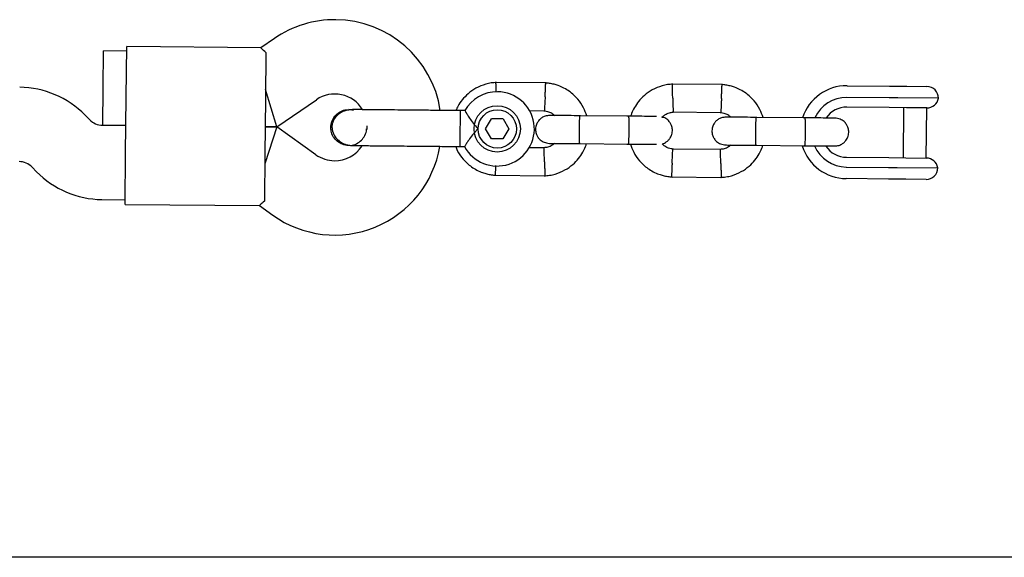
# Model space of a CAD drawing. Units: millimetres. Extents: x -5907 to 4839, y -3372 to 9219.
# Drawn here: x 1473 to 1685, y 4783 to 4899 of the extents above; entities that cross this region are included whole.
import ezdxf

# ---------------------------------------------------------------- set-up
doc = ezdxf.new("R2010")
doc.units = ezdxf.units.MM
doc.layers.add('Toestel 2D', color=7, linetype='Continuous', lineweight=20)

# ---------------------------------------------------------------- blocks, each defined once
blk = doc.blocks.new('BG-9406-RB')
at = {"layer": 'Toestel 2D', "linetype": 'Continuous', "lineweight": 25}
for p, q in [((1527.53, 4894.54), (1524.62, 4892.54)), ((1495.61, 4881.81), (1495.71, 4892.8)), ((1524.65, 4892.53), (1495.71, 4892.8)), ((1490.63, 4883.85), (1490.7, 4891.85)), ((1495.7, 4891.8), (1490.7, 4891.85)), ((1525.7, 4891.52), (1525.61, 4881.52)), ((1490.55, 4875.85), (1490.63, 4883.85)), ((1586.07, 4884.95), (1575.22, 4885.05)), ((1624.06, 4884.6), (1613.21, 4884.7)), ((1650.94, 4884.35), (1660.05, 4884.27)), ((1660.05, 4884.27), (1663.77, 4884.23)), ((1663.77, 4884.23), (1668.14, 4884.19)), ((1495.49, 4869.81), (1495.61, 4881.81)), ((1528.07, 4875.5), (1525.62, 4883.52)), ((1660.02, 4881.77), (1650.91, 4881.85)), ((1661.89, 4881.75), (1660.02, 4881.77)), ((1670.61, 4881.67), (1661.89, 4881.75)), ((1525.61, 4881.52), (1525.49, 4869.53)), ((1528.07, 4875.5), (1536.59, 4881.35)), ((1660, 4879.67), (1650.89, 4879.75)), ((1663.71, 4879.63), (1660, 4879.67)), ((1663.09, 4879.64), (1662.99, 4868.84)), ((1668.13, 4879.59), (1663.71, 4879.63)), ((1667.99, 4868.79), (1668.09, 4879.59)), ((1487.7, 4877.05), (1486.74, 4878.03)), ((1543.59, 4879.22), (1543.6, 4879.22)), ((1543.59, 4879.22), (1543.6, 4879.22)), ((1544.59, 4879.05), (1543.6, 4879.21)), ((1567.58, 4879), (1567.52, 4872.4)), ((1568.58, 4878.99), (1567.58, 4879)), ((1582.46, 4878.99), (1585.72, 4878.96)), ((1603.91, 4877.79), (1593.32, 4877.89)), ((1613.35, 4878.7), (1623.72, 4878.6)), ((1641.9, 4877.44), (1631.32, 4877.54)), ((1495.55, 4875.81), (1490.52, 4875.85)), ((1490.55, 4875.85), (1495.55, 4875.81)), ((1528.07, 4875.5), (1525.47, 4867.53)), ((1528.07, 4875.5), (1525.55, 4875.53)), ((1525.55, 4875.53), (1528.07, 4875.5)), ((1536.48, 4869.5), (1528.07, 4875.5)), ((1573.05, 4875.08), (1574.32, 4877.23)), ((1576.81, 4877.21), (1574.32, 4877.23)), ((1576.81, 4877.21), (1578.04, 4875.04)), ((1574.29, 4872.91), (1573.05, 4875.08)), ((1578.04, 4875.04), (1576.78, 4872.89)), ((1543.53, 4871.49), (1543.51, 4871.49)), ((1543.53, 4871.49), (1543.51, 4871.49)), ((1567.52, 4872.4), (1567.51, 4871.27)), ((1567.51, 4871.27), (1568.53, 4871.26)), ((1576.78, 4872.89), (1574.29, 4872.91)), ((1593.27, 4871.89), (1603.85, 4871.79)), ((1631.27, 4871.54), (1641.85, 4871.44)), ((1495.39, 4858.81), (1495.49, 4869.81)), ((1525.49, 4869.53), (1525.4, 4859.53)), ((1585.75, 4870.97), (1582.26, 4871)), ((1623.75, 4870.61), (1613.37, 4870.71)), ((1650.79, 4868.95), (1659.9, 4868.87)), ((1475.32, 4866.82), (1476.29, 4865.84)), ((1650.77, 4866.85), (1659.88, 4866.77)), ((1659.88, 4866.77), (1661.75, 4866.75)), ((1659.9, 4868.87), (1663.61, 4868.83)), ((1663.61, 4868.83), (1668.03, 4868.79)), ((1575.03, 4865.07), (1585.88, 4864.97)), ((1613.03, 4864.72), (1623.88, 4864.61)), ((1661.75, 4866.75), (1670.47, 4866.67)), ((1659.86, 4864.27), (1650.75, 4864.35)), ((1663.59, 4864.23), (1659.86, 4864.27)), ((1667.95, 4864.19), (1663.59, 4864.23)), ((1490.37, 4859.85), (1495.4, 4859.81)), ((1495.39, 4858.81), (1524.33, 4858.54)), ((1524.3, 4858.53), (1527.18, 4856.48)), ((1729.34, 4782.8), (764.54, 4782.8))]:
    blk.add_line(p, q, dxfattribs=at)
for radius in [5, 4.13]:
    blk.add_circle((1575.55, 4875.06), radius, dxfattribs=at)
for centre, radius, start, end in [((1540.55, 4875.57), 23, 89.4643, 124.4643), ((1540.55, 4875.57), 23, 8.7026, 89.4643), ((1472.47, 4864.02), 20, 44.4643, 89.4643), ((1650.84, 4874.35), 10, 89.4643, 161.997), ((1668.11, 4881.69), 2.5, 359.4643, 89.4643), ((1540.55, 4875.57), 7, 31.7552, 124.4643), ((1575.55, 4875.06), 8, 208.1867, 89.4643), ((1575.55, 4875.06), 8, 89.4643, 150.6094), ((1650.84, 4874.35), 7.5, 89.4643, 155.6285), ((1668.15, 4882.09), 2.5, 269.4643, 350.2574), ((1650.84, 4874.35), 5.4, 89.4643, 144.977), ((1490.56, 4879.85), 4, 224.4643, 269.4643), ((1533.57, 4875.45), 13.98, 357.9071, 1.0214), ((1540.54, 4875.2), 23, 234.4643, 350.2034), ((1540.54, 4875.2), 7, 269.4643, 327.3534), ((1650.84, 4874.35), 10, 197.1881, 269.4643), ((1650.84, 4874.35), 7.5, 203.1103, 269.4643), ((1650.84, 4874.35), 5.4, 214.0027, 269.4643), ((1540.54, 4875.2), 7, 234.4643, 269.4643), ((1472.47, 4864.02), 4, 44.4643, 89.4643), ((1668, 4866.29), 2.5, 8.6712, 89.4643), ((1490.56, 4879.85), 20, 224.4643, 269.4643), ((1667.97, 4866.69), 2.5, 269.4643, 359.4643)]:
    blk.add_arc(centre, radius, start, end, dxfattribs=at)
for points, knots in [([(1525.7, 4891.52), (1525.36, 4891.83), (1524.72, 4892.4), (1524.67, 4892.47), (1524.65, 4892.5)], [0, 0, 0, 0, 0.532321, 1, 1, 1, 1]), ([(1575.4, 4885.06), (1575.02, 4885.03), (1574.23, 4884.97), (1572.71, 4884.62), (1570.98, 4883.91), (1569.28, 4882.73), (1568.02, 4881.4), (1567.15, 4880.16), (1566.78, 4879.34), (1566.63, 4879.01)], [0, 0, 0, 0, 0.102295, 0.211765, 0.415025, 0.597902, 0.760373, 0.902416, 1, 1, 1, 1]), ([(1575.34, 4883), (1575.34, 4883.03), (1575.33, 4883.39), (1575.31, 4883.99), (1575.29, 4884.67), (1575.28, 4884.97), (1575.28, 4885.06), (1575.28, 4885.05), (1575.28, 4885.04)], [0, 0, 0, 0, 0.022194, 0.292524, 0.562821, 0.833067, 0.96671, 1, 1, 1, 1]), ([(1585.86, 4881.95), (1585.86, 4881.97), (1585.86, 4881.99), (1585.87, 4882.06), (1585.88, 4882.27), (1585.9, 4882.8), (1585.94, 4883.58), (1585.97, 4884.34), (1586, 4884.82), (1586, 4884.98), (1586, 4884.95), (1586, 4884.95)], [0, 0, 0, 0, 0.008574, 0.015064, 0.041026, 0.1452, 0.355729, 0.570407, 0.785048, 0.999648, 1, 1, 1, 1]), ([(1594.85, 4877.88), (1594.63, 4878.47), (1594.17, 4879.76), (1592.91, 4881.58), (1591.09, 4883.26), (1589.25, 4884.22), (1587.78, 4884.68), (1586.83, 4884.88), (1586.19, 4884.93), (1585.87, 4884.96)], [0, 0, 0, 0, 0.154699, 0.337396, 0.539914, 0.762222, 0.840956, 0.921905, 1, 1, 1, 1]), ([(1613.4, 4884.7), (1613.02, 4884.67), (1612.23, 4884.61), (1610.71, 4884.27), (1608.98, 4883.56), (1607.28, 4882.37), (1606.01, 4881.05), (1605.12, 4879.72), (1604.58, 4878.64), (1604.37, 4878), (1604.31, 4877.79)], [0, 0, 0, 0, 0.094529, 0.195688, 0.383516, 0.55251, 0.702646, 0.833906, 0.946272, 1, 1, 1, 1]), ([(1613.36, 4881.7), (1613.36, 4881.71), (1613.35, 4882.06), (1613.33, 4882.75), (1613.31, 4883.64), (1613.29, 4884.31), (1613.28, 4884.62), (1613.28, 4884.7), (1613.28, 4884.69), (1613.28, 4884.69)], [0, 0, 0, 0, 0.0085754, 0.2233063, 0.4380357, 0.6527388, 0.867401, 0.9735567, 1, 1, 1, 1]), ([(1623.86, 4881.6), (1623.86, 4881.61), (1623.86, 4881.64), (1623.87, 4881.7), (1623.88, 4881.91), (1623.9, 4882.44), (1623.94, 4883.22), (1623.97, 4883.99), (1623.99, 4884.47), (1624, 4884.62), (1624, 4884.6), (1624, 4884.6)], [0, 0, 0, 0, 0.008574, 0.015064, 0.041026, 0.1452, 0.355729, 0.570407, 0.785048, 0.999648, 1, 1, 1, 1]), ([(1632.85, 4877.52), (1632.63, 4878.11), (1632.17, 4879.4), (1630.91, 4881.22), (1629.09, 4882.9), (1627.25, 4883.86), (1625.77, 4884.32), (1624.83, 4884.52), (1624.19, 4884.58), (1623.87, 4884.61)], [0, 0, 0, 0, 0.154699, 0.337396, 0.539914, 0.762222, 0.840956, 0.921905, 1, 1, 1, 1]), ([(1585.86, 4881.95), (1585.86, 4881.94), (1585.86, 4881.92), (1585.86, 4881.85), (1585.85, 4881.64), (1585.82, 4881.11), (1585.79, 4880.33), (1585.75, 4879.57), (1585.73, 4879.09), (1585.72, 4878.93), (1585.72, 4878.96), (1585.72, 4878.96)], [0, 0, 0, 0, 0.008575, 0.015065, 0.041031, 0.145218, 0.355772, 0.570496, 0.785185, 0.999813, 1, 1, 1, 1]), ([(1613.36, 4881.7), (1613.36, 4881.68), (1613.37, 4881.33), (1613.39, 4880.65), (1613.42, 4879.76), (1613.44, 4879.08), (1613.45, 4878.78), (1613.45, 4878.69), (1613.45, 4878.7), (1613.45, 4878.71)], [0, 0, 0, 0, 0.008575, 0.223309, 0.438042, 0.652763, 0.867436, 0.973585, 1, 1, 1, 1]), ([(1623.86, 4881.6), (1623.86, 4881.59), (1623.86, 4881.56), (1623.86, 4881.5), (1623.85, 4881.28), (1623.82, 4880.76), (1623.78, 4879.98), (1623.75, 4879.21), (1623.72, 4878.73), (1623.72, 4878.57), (1623.72, 4878.6), (1623.72, 4878.6)], [0, 0, 0, 0, 0.008575, 0.015065, 0.041031, 0.145218, 0.355772, 0.570496, 0.785185, 0.999813, 1, 1, 1, 1]), ([(1539.68, 4875.39), (1539.73, 4875.83), (1539.83, 4876.69), (1540.5, 4877.85), (1541.49, 4878.71), (1542.59, 4879.19), (1543.31, 4879.18), (1543.61, 4879.17)], [0, 0, 0, 0, 0.214138, 0.428276, 0.642405, 0.856509, 1, 1, 1, 1]), ([(1544.36, 4879.21), (1544, 4879.2), (1543.29, 4879.16), (1542.05, 4878.76), (1540.93, 4877.98), (1540.28, 4877.03), (1540.03, 4876.35), (1539.91, 4875.73), (1539.95, 4874.76), (1540.37, 4873.67), (1541.11, 4872.74), (1541.98, 4872.07), (1543.07, 4871.59), (1543.88, 4871.52), (1544.29, 4871.48)], [0, 0, 0, 0, 0.084184, 0.164282, 0.301314, 0.399313, 0.433621, 0.463138, 0.540845, 0.657973, 0.733104, 0.817364, 0.907689, 1, 1, 1, 1]), ([(1555.58, 4879.11), (1554.6, 4879.12), (1552.46, 4879.14), (1549.86, 4879.16), (1547.85, 4879.18), (1546.42, 4879.2), (1545.2, 4879.21), (1544.64, 4879.21), (1544.36, 4879.21)], [0, 0, 0, 0, 0.2031666, 0.442133, 0.5740496, 0.7123323, 0.8550763, 1, 1, 1, 1]), ([(1568.58, 4878.99), (1568.6, 4878.95), (1568.64, 4878.88), (1568.95, 4878.36), (1569.44, 4877.58), (1570.15, 4876.55), (1570.85, 4875.69), (1571.31, 4875.2), (1571.41, 4875.1), (1571.41, 4875.1)], [0, 0, 0, 0, 0.168486, 0.336692, 0.512059, 0.70868, 0.937333, 0.998188, 1, 1, 1, 1]), ([(1586.83, 4877.95), (1586.51, 4877.93), (1585.91, 4877.88), (1585.16, 4877.5), (1584.62, 4877.04), (1584.2, 4876.49), (1583.93, 4875.91), (1583.81, 4875.29), (1583.79, 4874.64), (1583.94, 4873.95), (1584.29, 4873.26), (1584.83, 4872.64), (1585.67, 4872.09), (1586.39, 4872), (1586.78, 4871.95)], [0, 0, 0, 0, 0.101895, 0.190609, 0.264804, 0.325235, 0.411571, 0.465521, 0.524723, 0.618755, 0.686668, 0.772356, 0.877462, 1, 1, 1, 1]), ([(1585.56, 4878.97), (1585.91, 4878.91), (1586.57, 4878.81), (1587.38, 4878.46), (1587.73, 4878.09), (1587.86, 4877.94)], [0, 0, 0, 0, 0.413971, 0.768586, 1, 1, 1, 1]), ([(1593.47, 4877.89), (1592.58, 4877.9), (1590.8, 4877.92), (1588.61, 4877.94), (1587.11, 4877.95), (1586.94, 4877.95), (1586.85, 4877.95)], [0, 0, 0, 0, 0.252143, 0.504247, 0.756352, 1, 1, 1, 1]), ([(1593.32, 4877.89), (1593.32, 4877.89), (1593.31, 4877.89), (1593.28, 4877.76), (1593.25, 4877.25), (1593.21, 4876.48), (1593.2, 4875.68), (1593.19, 4875.02), (1593.18, 4874.52), (1593.18, 4873.86), (1593.19, 4873.1), (1593.21, 4872.38), (1593.24, 4871.98), (1593.26, 4871.89), (1593.27, 4871.89), (1593.27, 4871.89)], [0, 0, 0, 0, 0.004287, 0.111621, 0.218955, 0.326276, 0.433577, 0.48664, 0.539698, 0.592756, 0.700028, 0.807313, 0.914638, 0.995713, 1, 1, 1, 1]), ([(1609.9, 4877.74), (1609.87, 4877.74), (1609.68, 4877.74), (1608.37, 4877.75), (1606.18, 4877.77), (1604.39, 4877.79), (1603.5, 4877.8)], [0, 0, 0, 0, 0.072374, 0.381523, 0.690672, 1, 1, 1, 1]), ([(1603.82, 4877.79), (1603.82, 4877.79), (1603.84, 4877.79), (1603.86, 4877.66), (1603.89, 4877.15), (1603.91, 4876.38), (1603.91, 4875.58), (1603.91, 4874.92), (1603.9, 4874.42), (1603.89, 4873.76), (1603.87, 4873), (1603.84, 4872.28), (1603.8, 4871.88), (1603.78, 4871.79), (1603.77, 4871.79), (1603.77, 4871.79)], [0, 0, 0, 0, 0.004286, 0.111621, 0.218955, 0.326276, 0.433577, 0.48664, 0.539698, 0.592756, 0.700028, 0.807313, 0.914638, 0.995714, 1, 1, 1, 1]), ([(1611.05, 4877.58), (1611.25, 4877.76), (1611.73, 4878.19), (1612.57, 4878.58), (1613.19, 4878.63), (1613.46, 4878.66)], [0, 0, 0, 0, 0.304196, 0.705375, 1, 1, 1, 1]), ([(1611.09, 4871.86), (1611.13, 4871.86), (1611.44, 4871.91), (1611.93, 4872.2), (1612.47, 4872.64), (1612.9, 4873.2), (1613.16, 4873.78), (1613.28, 4874.39), (1613.3, 4875.04), (1613.15, 4875.73), (1612.8, 4876.43), (1612.26, 4877.04), (1611.64, 4877.49), (1611.18, 4877.56), (1611.05, 4877.58)], [0, 0, 0, 0, 0.015523, 0.122186, 0.21139, 0.284047, 0.387849, 0.452713, 0.523892, 0.636947, 0.718599, 0.821622, 0.947992, 1, 1, 1, 1]), ([(1624.83, 4877.6), (1624.51, 4877.57), (1623.91, 4877.52), (1623.15, 4877.14), (1622.62, 4876.69), (1622.19, 4876.13), (1621.93, 4875.55), (1621.81, 4874.94), (1621.79, 4874.29), (1621.94, 4873.6), (1622.29, 4872.9), (1622.83, 4872.28), (1623.67, 4871.73), (1624.39, 4871.64), (1624.77, 4871.6)], [0, 0, 0, 0, 0.101895, 0.190609, 0.264804, 0.325235, 0.411571, 0.465521, 0.524723, 0.618755, 0.686668, 0.772356, 0.877462, 1, 1, 1, 1]), ([(1623.56, 4878.62), (1623.91, 4878.56), (1624.56, 4878.46), (1625.38, 4878.1), (1625.73, 4877.73), (1625.86, 4877.59)], [0, 0, 0, 0, 0.4139706, 0.7685864, 1, 1, 1, 1]), ([(1631.47, 4877.53), (1630.58, 4877.54), (1628.8, 4877.56), (1626.61, 4877.58), (1625.11, 4877.59), (1624.93, 4877.6), (1624.85, 4877.6)], [0, 0, 0, 0, 0.252143, 0.504247, 0.756352, 1, 1, 1, 1]), ([(1631.32, 4877.54), (1631.32, 4877.54), (1631.31, 4877.53), (1631.28, 4877.41), (1631.25, 4876.9), (1631.21, 4876.12), (1631.19, 4875.33), (1631.18, 4874.66), (1631.18, 4874.16), (1631.18, 4873.51), (1631.19, 4872.74), (1631.21, 4872.02), (1631.24, 4871.62), (1631.26, 4871.54), (1631.27, 4871.54), (1631.27, 4871.54)], [0, 0, 0, 0, 0.004287, 0.111621, 0.218955, 0.326276, 0.433577, 0.48664, 0.539698, 0.592756, 0.700028, 0.807313, 0.914638, 0.995713, 1, 1, 1, 1]), ([(1648.31, 4877.38), (1648.2, 4877.38), (1647.98, 4877.38), (1646.41, 4877.4), (1644.17, 4877.42), (1642.39, 4877.43), (1641.5, 4877.44)], [0, 0, 0, 0, 0.249964, 0.499928, 0.749892, 1, 1, 1, 1]), ([(1641.82, 4877.44), (1641.82, 4877.44), (1641.84, 4877.44), (1641.86, 4877.31), (1641.89, 4876.8), (1641.91, 4876.02), (1641.91, 4875.23), (1641.91, 4874.56), (1641.9, 4874.06), (1641.89, 4873.41), (1641.87, 4872.64), (1641.84, 4871.92), (1641.8, 4871.53), (1641.78, 4871.44), (1641.77, 4871.44), (1641.77, 4871.44)], [0, 0, 0, 0, 0.004286, 0.111621, 0.218955, 0.326276, 0.433577, 0.48664, 0.539698, 0.592756, 0.700028, 0.807313, 0.914638, 0.995714, 1, 1, 1, 1]), ([(1648.26, 4871.38), (1648.58, 4871.4), (1649.18, 4871.45), (1649.93, 4871.83), (1650.47, 4872.29), (1650.89, 4872.84), (1651.16, 4873.42), (1651.28, 4874.04), (1651.3, 4874.69), (1651.15, 4875.38), (1650.8, 4876.07), (1650.26, 4876.69), (1649.42, 4877.24), (1648.7, 4877.33), (1648.31, 4877.38)], [0, 0, 0, 0, 0.1018946, 0.1906095, 0.2648039, 0.3252352, 0.4115711, 0.4655211, 0.524723, 0.6187549, 0.6866676, 0.7723556, 0.8774624, 1, 1, 1, 1]), ([(1543.53, 4871.5), (1543.51, 4871.5), (1543.06, 4871.43), (1542.17, 4871.7), (1541.03, 4872.32), (1540.17, 4873.34), (1539.74, 4874.42), (1539.7, 4875.12), (1539.68, 4875.39)], [0, 0, 0, 0, 0.009857, 0.223846, 0.437861, 0.651912, 0.865993, 1, 1, 1, 1]), ([(1543.53, 4871.54), (1543.68, 4871.53), (1544.25, 4871.47), (1545.24, 4871.82), (1546.33, 4872.56), (1547.06, 4873.64), (1547.42, 4874.54), (1547.38, 4875.02), (1547.38, 4875.08)], [0, 0, 0, 0, 0.074003, 0.298417, 0.522811, 0.747223, 0.971702, 1, 1, 1, 1]), ([(1571.41, 4875.1), (1571.41, 4875.09), (1571.26, 4874.95), (1570.76, 4874.43), (1569.98, 4873.48), (1569.42, 4872.68), (1569.02, 4872.08), (1568.74, 4871.64), (1568.52, 4871.28), (1568.53, 4871.3), (1568.53, 4871.3)], [0, 0, 0, 0, 0.0018118, 0.0899872, 0.3164771, 0.5441707, 0.5654591, 0.7350589, 0.8983128, 1, 1, 1, 1]), ([(1544.29, 4871.48), (1544.57, 4871.48), (1545.13, 4871.48), (1546.35, 4871.47), (1547.77, 4871.45), (1549.79, 4871.43), (1552.39, 4871.41), (1554.53, 4871.39), (1555.51, 4871.38)], [0, 0, 0, 0, 0.1449237, 0.2876677, 0.4259504, 0.557867, 0.7968334, 1, 1, 1, 1]), ([(1566.6, 4871.28), (1566.71, 4870.98), (1567.08, 4869.99), (1568.19, 4868.45), (1570, 4866.76), (1571.84, 4865.8), (1573.32, 4865.35), (1574.26, 4865.15), (1574.91, 4865.09), (1575.22, 4865.06)], [0, 0, 0, 0, 0.084083, 0.282043, 0.501479, 0.742359, 0.82767, 0.915382, 1, 1, 1, 1]), ([(1587.87, 4871.94), (1587.72, 4871.81), (1587.3, 4871.44), (1586.53, 4871.09), (1585.9, 4871.03), (1585.64, 4871.01)], [0, 0, 0, 0, 0.241277, 0.678734, 1, 1, 1, 1]), ([(1585.69, 4864.96), (1586.08, 4864.99), (1586.87, 4865.05), (1588.39, 4865.4), (1590.12, 4866.11), (1591.81, 4867.3), (1593.08, 4868.62), (1593.97, 4869.95), (1594.52, 4871.03), (1594.72, 4871.67), (1594.78, 4871.88)], [0, 0, 0, 0, 0.094528, 0.195688, 0.383516, 0.552509, 0.702645, 0.833905, 0.946271, 1, 1, 1, 1]), ([(1586.79, 4871.95), (1586.88, 4871.95), (1587.06, 4871.95), (1588.56, 4871.94), (1590.75, 4871.92), (1592.52, 4871.9), (1593.41, 4871.89)], [0, 0, 0, 0, 0.2436483, 0.4957527, 0.747857, 1, 1, 1, 1]), ([(1603.44, 4871.8), (1604.34, 4871.79), (1606.13, 4871.77), (1608.32, 4871.75), (1609.62, 4871.74), (1609.81, 4871.74), (1609.85, 4871.74)], [0, 0, 0, 0, 0.309327, 0.618477, 0.927626, 1, 1, 1, 1]), ([(1604.25, 4871.79), (1604.46, 4871.2), (1604.92, 4869.91), (1606.18, 4868.09), (1608, 4866.41), (1609.84, 4865.45), (1611.32, 4864.99), (1612.26, 4864.79), (1612.9, 4864.73), (1613.22, 4864.7)], [0, 0, 0, 0, 0.154701, 0.337398, 0.539915, 0.762223, 0.840957, 0.921906, 1, 1, 1, 1]), ([(1613.53, 4870.7), (1613.18, 4870.75), (1612.53, 4870.85), (1611.66, 4871.24), (1611.27, 4871.66), (1611.09, 4871.86)], [0, 0, 0, 0, 0.384859, 0.714535, 1, 1, 1, 1]), ([(1625.87, 4871.59), (1625.72, 4871.46), (1625.3, 4871.09), (1624.53, 4870.74), (1623.9, 4870.68), (1623.64, 4870.65)], [0, 0, 0, 0, 0.2412774, 0.6787338, 1, 1, 1, 1]), ([(1623.69, 4864.61), (1624.07, 4864.64), (1624.87, 4864.7), (1626.38, 4865.04), (1628.11, 4865.76), (1629.81, 4866.94), (1631.08, 4868.26), (1631.97, 4869.59), (1632.51, 4870.67), (1632.72, 4871.31), (1632.78, 4871.52)], [0, 0, 0, 0, 0.0945284, 0.1956881, 0.3835161, 0.5525092, 0.7026454, 0.8339049, 0.9462705, 1, 1, 1, 1]), ([(1624.79, 4871.6), (1624.88, 4871.6), (1625.05, 4871.59), (1626.55, 4871.58), (1628.75, 4871.56), (1630.52, 4871.54), (1631.41, 4871.54)], [0, 0, 0, 0, 0.2436483, 0.4957527, 0.747857, 1, 1, 1, 1]), ([(1641.44, 4871.44), (1642.33, 4871.43), (1644.12, 4871.42), (1646.35, 4871.4), (1647.92, 4871.38), (1648.15, 4871.38), (1648.26, 4871.38)], [0, 0, 0, 0, 0.250108, 0.5000719, 0.7500359, 1, 1, 1, 1]), ([(1585.73, 4867.97), (1585.73, 4867.98), (1585.72, 4868.33), (1585.7, 4869.02), (1585.68, 4869.91), (1585.66, 4870.59), (1585.65, 4870.89), (1585.64, 4870.97), (1585.64, 4870.96), (1585.64, 4870.96)], [0, 0, 0, 0, 0.008578, 0.223386, 0.438195, 0.652991, 0.867739, 0.973924, 1, 1, 1, 1]), ([(1613.23, 4867.71), (1613.23, 4867.73), (1613.25, 4868.07), (1613.28, 4868.76), (1613.32, 4869.65), (1613.36, 4870.33), (1613.37, 4870.63), (1613.37, 4870.72), (1613.37, 4870.7), (1613.37, 4870.7)], [0, 0, 0, 0, 0.008575, 0.223309, 0.438042, 0.652763, 0.867436, 0.973585, 1, 1, 1, 1]), ([(1623.73, 4867.61), (1623.73, 4867.63), (1623.72, 4867.98), (1623.7, 4868.67), (1623.67, 4869.55), (1623.65, 4870.23), (1623.64, 4870.53), (1623.64, 4870.62), (1623.64, 4870.61), (1623.64, 4870.61)], [0, 0, 0, 0, 0.008578, 0.223386, 0.438195, 0.652991, 0.867739, 0.973924, 1, 1, 1, 1]), ([(1575.19, 4867.19), (1575.19, 4867.14), (1575.17, 4866.75), (1575.14, 4866.13), (1575.11, 4865.45), (1575.1, 4865.15), (1575.09, 4865.06), (1575.09, 4865.08), (1575.09, 4865.08)], [0, 0, 0, 0, 0.039826, 0.305282, 0.570704, 0.836077, 0.96731, 1, 1, 1, 1]), ([(1585.73, 4867.97), (1585.73, 4867.96), (1585.74, 4867.61), (1585.76, 4866.92), (1585.79, 4866.03), (1585.8, 4865.35), (1585.81, 4865.05), (1585.81, 4864.96), (1585.81, 4864.98), (1585.81, 4864.98)], [0, 0, 0, 0, 0.0085751, 0.2232976, 0.4380187, 0.6527134, 0.8673673, 0.9735189, 1, 1, 1, 1]), ([(1613.23, 4867.71), (1613.23, 4867.7), (1613.21, 4867.35), (1613.18, 4866.66), (1613.14, 4865.77), (1613.11, 4865.1), (1613.1, 4864.8), (1613.09, 4864.71), (1613.09, 4864.72), (1613.09, 4864.72)], [0, 0, 0, 0, 0.008575, 0.223306, 0.438036, 0.652739, 0.867401, 0.973557, 1, 1, 1, 1]), ([(1623.73, 4867.61), (1623.73, 4867.6), (1623.74, 4867.25), (1623.76, 4866.56), (1623.78, 4865.67), (1623.8, 4865), (1623.81, 4864.69), (1623.81, 4864.61), (1623.81, 4864.62), (1623.81, 4864.62)], [0, 0, 0, 0, 0.0085751, 0.2232976, 0.4380187, 0.6527134, 0.8673673, 0.9735189, 1, 1, 1, 1]), ([(1525.4, 4859.53), (1525.05, 4859.23), (1524.41, 4858.66), (1524.35, 4858.6), (1524.33, 4858.57)], [0, 0, 0, 0, 0.532321, 1, 1, 1, 1])]:
    blk.add_open_spline(points, degree=3, knots=knots, dxfattribs=at)
for points in [[(1560.74, 4879.06), (1559.9, 4879.07), (1558.23, 4879.08), (1556.47, 4879.1), (1555.58, 4879.11)], [(1567.58, 4879), (1566.41, 4879.01), (1564.07, 4879.03), (1561.85, 4879.05), (1560.74, 4879.06)], [(1555.51, 4871.38), (1556.4, 4871.37), (1558.16, 4871.36), (1559.83, 4871.34), (1560.67, 4871.33)], [(1560.67, 4871.33), (1561.77, 4871.32), (1563.99, 4871.3), (1566.34, 4871.28), (1567.51, 4871.27)]]:
    blk.add_open_spline(points, degree=3, dxfattribs=at)

msp = doc.modelspace()

# ---------------------------------------------------------------- block references
msp.add_blockref('BG-9406-RB', (0, 0))

doc.saveas('drawing.dxf')
